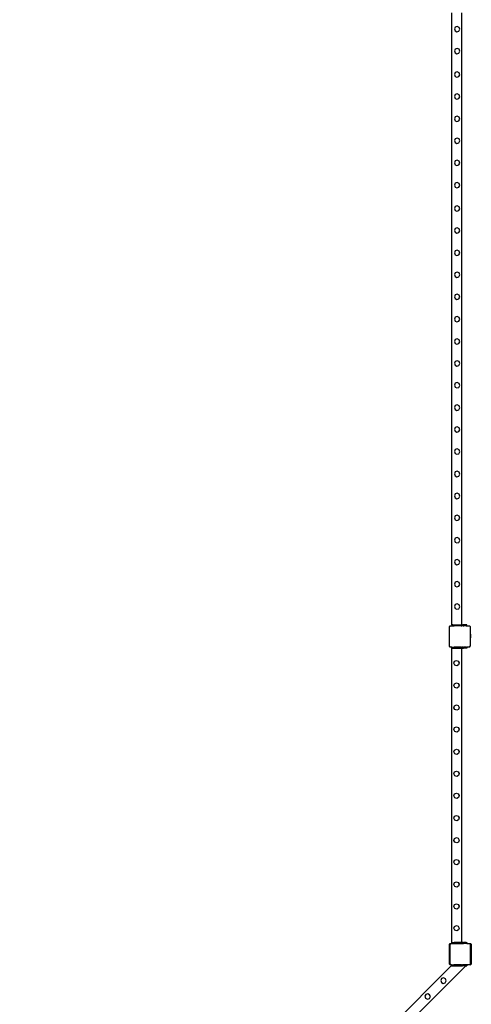
# Model space of a CAD drawing. Units: millimetres. Extents: x -12479 to 363587, y -3372 to 16025.
# Drawn here: x 10383 to 12160, y 2542 to 6416 of the extents above; entities that cross this region are included whole.
import ezdxf

# ---------------------------------------------------------------- set-up
doc = ezdxf.new("R2010")
doc.units = ezdxf.units.MM
doc.layers.add('VP-EQ', color=7, linetype='Continuous', true_color=0x8a3492)

# ---------------------------------------------------------------- blocks, each defined once
blk = doc.blocks.new('2407A')
at = {"layer": 'VP-EQ', "color": 0}
for p, q in [((18476.98, -1888.54), (18476.98, -1647.74)), ((18480.98, -1888.54), (18480.98, -1647.74)), ((18478.4, -1653.3), (18478.04, -1654.03)), ((18478.04, -1654.03), (18478.31, -1654.8)), ((18479.17, -1653.03), (18478.4, -1653.3)), ((18479.9, -1653.39), (18479.17, -1653.03)), ((18479.81, -1654.89), (18480.17, -1654.16)), ((18480.17, -1654.16), (18479.9, -1653.39)), ((18478.31, -1654.8), (18479.04, -1655.15)), ((18479.04, -1655.15), (18479.81, -1654.89)), ((18478.4, -1661.93), (18478.04, -1662.66)), ((18479.17, -1661.66), (18478.4, -1661.93)), ((18479.9, -1662.02), (18479.17, -1661.66)), ((18480.17, -1662.79), (18479.9, -1662.02)), ((18478.04, -1662.66), (18478.31, -1663.43)), ((18478.31, -1663.43), (18479.04, -1663.78)), ((18479.04, -1663.78), (18479.81, -1663.52)), ((18479.81, -1663.52), (18480.17, -1662.79)), ((18478.4, -1671.2), (18478.04, -1671.93)), ((18478.04, -1671.93), (18478.31, -1672.7)), ((18478.31, -1672.7), (18479.04, -1673.05)), ((18479.17, -1670.93), (18478.4, -1671.2)), ((18479.04, -1673.05), (18479.81, -1672.79)), ((18479.9, -1671.29), (18479.17, -1670.93)), ((18479.81, -1672.79), (18480.17, -1672.06)), ((18480.17, -1672.06), (18479.9, -1671.29)), ((18478.4, -1679.83), (18478.04, -1680.56)), ((18478.04, -1680.56), (18478.31, -1681.33)), ((18478.31, -1681.33), (18479.04, -1681.68)), ((18479.17, -1679.56), (18478.4, -1679.83)), ((18479.04, -1681.68), (18479.81, -1681.42)), ((18479.9, -1679.92), (18479.17, -1679.56)), ((18479.81, -1681.42), (18480.17, -1680.69)), ((18480.17, -1680.69), (18479.9, -1679.92)), ((18478.4, -1688.63), (18478.04, -1689.36)), ((18479.17, -1688.36), (18478.4, -1688.63)), ((18479.9, -1688.72), (18479.17, -1688.36)), ((18480.17, -1689.49), (18479.9, -1688.72)), ((18478.04, -1689.36), (18478.31, -1690.13)), ((18478.31, -1690.13), (18479.04, -1690.48)), ((18479.04, -1690.48), (18479.81, -1690.22)), ((18479.81, -1690.22), (18480.17, -1689.49)), ((18479.17, -1696.96), (18478.4, -1697.23)), ((18479.9, -1697.32), (18479.17, -1696.96)), ((18478.4, -1697.23), (18478.04, -1697.96)), ((18478.04, -1697.96), (18478.31, -1698.73)), ((18478.31, -1698.73), (18479.04, -1699.08)), ((18479.04, -1699.08), (18479.81, -1698.82)), ((18479.81, -1698.82), (18480.17, -1698.09)), ((18480.17, -1698.09), (18479.9, -1697.32)), ((18478.4, -1705.93), (18478.04, -1706.66)), ((18478.04, -1706.66), (18478.31, -1707.43)), ((18478.31, -1707.43), (18479.04, -1707.78)), ((18479.17, -1705.66), (18478.4, -1705.93)), ((18479.04, -1707.78), (18479.81, -1707.52)), ((18479.9, -1706.02), (18479.17, -1705.66)), ((18479.81, -1707.52), (18480.17, -1706.79)), ((18480.17, -1706.79), (18479.9, -1706.02)), ((18478.4, -1714.73), (18478.04, -1715.46)), ((18478.04, -1715.46), (18478.31, -1716.23)), ((18478.31, -1716.23), (18479.04, -1716.58)), ((18479.17, -1714.46), (18478.4, -1714.73)), ((18479.04, -1716.58), (18479.81, -1716.32)), ((18479.9, -1714.82), (18479.17, -1714.46)), ((18479.81, -1716.32), (18480.17, -1715.59)), ((18480.17, -1715.59), (18479.9, -1714.82)), ((18478.4, -1723.92), (18478.04, -1724.65)), ((18479.17, -1723.66), (18478.4, -1723.92)), ((18479.9, -1724.01), (18479.17, -1723.66)), ((18480.17, -1724.78), (18479.9, -1724.01)), ((18478.04, -1724.65), (18478.31, -1725.42)), ((18478.31, -1725.42), (18479.04, -1725.77)), ((18479.04, -1725.77), (18479.81, -1725.52)), ((18479.81, -1725.52), (18480.17, -1724.78)), ((18478.4, -1732.55), (18478.04, -1733.28)), ((18478.04, -1733.28), (18478.31, -1734.05)), ((18478.31, -1734.05), (18479.04, -1734.4)), ((18479.17, -1732.29), (18478.4, -1732.55)), ((18479.04, -1734.4), (18479.81, -1734.15)), ((18479.9, -1732.64), (18479.17, -1732.29)), ((18479.81, -1734.15), (18480.17, -1733.41)), ((18480.17, -1733.41), (18479.9, -1732.64)), ((18478.4, -1741.35), (18478.04, -1742.08)), ((18478.04, -1742.08), (18478.31, -1742.85)), ((18478.31, -1742.85), (18479.04, -1743.2)), ((18479.17, -1741.09), (18478.4, -1741.35)), ((18479.04, -1743.2), (18479.81, -1742.95)), ((18479.9, -1741.44), (18479.17, -1741.09)), ((18479.81, -1742.95), (18480.17, -1742.21)), ((18480.17, -1742.21), (18479.9, -1741.44)), ((18478.4, -1749.95), (18478.04, -1750.68)), ((18478.04, -1750.68), (18478.31, -1751.45)), ((18479.17, -1749.69), (18478.4, -1749.95)), ((18479.9, -1750.04), (18479.17, -1749.69)), ((18479.81, -1751.55), (18480.17, -1750.81)), ((18480.17, -1750.81), (18479.9, -1750.04)), ((18478.31, -1751.45), (18479.04, -1751.8)), ((18479.04, -1751.8), (18479.81, -1751.55)), ((18478.4, -1758.65), (18478.04, -1759.38)), ((18479.17, -1758.39), (18478.4, -1758.65)), ((18479.9, -1758.74), (18479.17, -1758.39)), ((18480.17, -1759.51), (18479.9, -1758.74)), ((18478.04, -1759.38), (18478.31, -1760.15)), ((18478.31, -1760.15), (18479.04, -1760.5)), ((18479.04, -1760.5), (18479.81, -1760.25)), ((18479.81, -1760.25), (18480.17, -1759.51)), ((18478.4, -1767.45), (18478.04, -1768.18)), ((18478.04, -1768.18), (18478.31, -1768.95)), ((18478.31, -1768.95), (18479.04, -1769.3)), ((18479.17, -1767.19), (18478.4, -1767.45)), ((18479.04, -1769.3), (18479.81, -1769.05)), ((18479.9, -1767.54), (18479.17, -1767.19)), ((18479.81, -1769.05), (18480.17, -1768.31)), ((18480.17, -1768.31), (18479.9, -1767.54)), ((18478.4, -1776.25), (18478.04, -1776.98)), ((18478.04, -1776.98), (18478.31, -1777.75)), ((18478.31, -1777.75), (18479.04, -1778.1)), ((18479.17, -1775.99), (18478.4, -1776.25)), ((18479.04, -1778.1), (18479.81, -1777.85)), ((18479.9, -1776.34), (18479.17, -1775.99)), ((18479.81, -1777.85), (18480.17, -1777.11)), ((18480.17, -1777.11), (18479.9, -1776.34)), ((18478.4, -1784.82), (18478.04, -1785.55)), ((18478.04, -1785.55), (18478.31, -1786.32)), ((18479.17, -1784.56), (18478.4, -1784.82)), ((18479.9, -1784.91), (18479.17, -1784.56)), ((18479.81, -1786.42), (18480.17, -1785.68)), ((18480.17, -1785.68), (18479.9, -1784.91)), ((18478.31, -1786.32), (18479.04, -1786.67)), ((18479.04, -1786.67), (18479.81, -1786.42)), ((18478.4, -1793.45), (18478.04, -1794.18)), ((18479.17, -1793.19), (18478.4, -1793.45)), ((18479.9, -1793.54), (18479.17, -1793.19)), ((18480.17, -1794.31), (18479.9, -1793.54)), ((18478.04, -1794.18), (18478.31, -1794.95)), ((18478.31, -1794.95), (18479.04, -1795.3)), ((18479.04, -1795.3), (18479.81, -1795.05)), ((18479.81, -1795.05), (18480.17, -1794.31)), ((18478.4, -1802.25), (18478.04, -1802.98)), ((18478.04, -1802.98), (18478.31, -1803.75)), ((18478.31, -1803.75), (18479.04, -1804.1)), ((18479.17, -1801.99), (18478.4, -1802.25)), ((18479.04, -1804.1), (18479.81, -1803.85)), ((18479.9, -1802.34), (18479.17, -1801.99)), ((18479.81, -1803.85), (18480.17, -1803.11)), ((18480.17, -1803.11), (18479.9, -1802.34)), ((18478.4, -1810.85), (18478.04, -1811.58)), ((18478.04, -1811.58), (18478.31, -1812.35)), ((18478.31, -1812.35), (18479.04, -1812.7)), ((18479.17, -1810.59), (18478.4, -1810.85)), ((18479.04, -1812.7), (18479.81, -1812.45)), ((18479.9, -1810.94), (18479.17, -1810.59)), ((18479.81, -1812.45), (18480.17, -1811.71)), ((18480.17, -1811.71), (18479.9, -1810.94)), ((18478.4, -1819.55), (18478.04, -1820.28)), ((18478.04, -1820.28), (18478.31, -1821.05)), ((18479.17, -1819.29), (18478.4, -1819.55)), ((18479.9, -1819.64), (18479.17, -1819.29)), ((18479.81, -1821.15), (18480.17, -1820.41)), ((18480.17, -1820.41), (18479.9, -1819.64)), ((18478.31, -1821.05), (18479.04, -1821.4)), ((18479.04, -1821.4), (18479.81, -1821.15)), ((18478.4, -1828.35), (18478.04, -1829.08)), ((18479.17, -1828.09), (18478.4, -1828.35)), ((18479.9, -1828.44), (18479.17, -1828.09)), ((18480.17, -1829.21), (18479.9, -1828.44)), ((18478.04, -1829.08), (18478.31, -1829.85)), ((18478.31, -1829.85), (18479.04, -1830.2)), ((18479.04, -1830.2), (18479.81, -1829.95)), ((18479.81, -1829.95), (18480.17, -1829.21)), ((18478.4, -1837.01), (18478.04, -1837.74)), ((18478.04, -1837.74), (18478.31, -1838.52)), ((18478.31, -1838.52), (18479.04, -1838.86)), ((18479.17, -1836.75), (18478.4, -1837.01)), ((18479.04, -1838.86), (18479.81, -1838.61)), ((18479.9, -1837.1), (18479.17, -1836.75)), ((18479.81, -1838.61), (18480.17, -1837.87)), ((18480.17, -1837.87), (18479.9, -1837.1)), ((18478.4, -1845.64), (18478.04, -1846.37)), ((18478.04, -1846.37), (18478.31, -1847.15)), ((18478.31, -1847.15), (18479.04, -1847.49)), ((18479.17, -1845.38), (18478.4, -1845.64)), ((18479.04, -1847.49), (18479.81, -1847.24)), ((18479.9, -1845.73), (18479.17, -1845.38)), ((18479.81, -1847.24), (18480.17, -1846.5)), ((18480.17, -1846.5), (18479.9, -1845.73)), ((18478.4, -1854.44), (18478.04, -1855.17)), ((18478.04, -1855.17), (18478.31, -1855.95)), ((18479.17, -1854.18), (18478.4, -1854.44)), ((18479.9, -1854.53), (18479.17, -1854.18)), ((18479.81, -1856.04), (18480.17, -1855.3)), ((18480.17, -1855.3), (18479.9, -1854.53)), ((18478.31, -1855.95), (18479.04, -1856.29)), ((18479.04, -1856.29), (18479.81, -1856.04)), ((18478.4, -1863.04), (18478.04, -1863.77)), ((18479.17, -1862.78), (18478.4, -1863.04)), ((18479.9, -1863.13), (18479.17, -1862.78)), ((18480.17, -1863.9), (18479.9, -1863.13)), ((18478.04, -1863.77), (18478.31, -1864.55)), ((18478.31, -1864.55), (18479.04, -1864.89)), ((18479.04, -1864.89), (18479.81, -1864.64)), ((18479.81, -1864.64), (18480.17, -1863.9)), ((18478.4, -1871.74), (18478.04, -1872.47)), ((18478.04, -1872.47), (18478.31, -1873.25)), ((18478.31, -1873.25), (18479.04, -1873.59)), ((18479.17, -1871.48), (18478.4, -1871.74)), ((18479.04, -1873.59), (18479.81, -1873.34)), ((18479.9, -1871.83), (18479.17, -1871.48)), ((18479.81, -1873.34), (18480.17, -1872.6)), ((18480.17, -1872.6), (18479.9, -1871.83)), ((18478.4, -1880.54), (18478.04, -1881.27)), ((18478.04, -1881.27), (18478.31, -1882.05)), ((18478.31, -1882.05), (18479.04, -1882.39)), ((18479.17, -1880.28), (18478.4, -1880.54)), ((18479.04, -1882.39), (18479.81, -1882.14)), ((18479.9, -1880.63), (18479.17, -1880.28)), ((18479.81, -1882.14), (18480.17, -1881.4)), ((18480.17, -1881.4), (18479.9, -1880.63)), ((18476.13, -1889.24), (18476.43, -1888.94)), ((18476.13, -1896.96), (18476.13, -1889.24)), ((18476.43, -1888.94), (18476.98, -1888.94)), ((18476.98, -1888.54), (18476.98, -1888.94)), ((18476.98, -1888.54), (18477.28, -1888.54)), ((18476.98, -1888.94), (18477.28, -1888.94)), ((18477.28, -1888.94), (18477.28, -1888.54)), ((18477.38, -1888.54), (18477.28, -1888.54)), ((18477.28, -1888.94), (18477.38, -1888.94)), ((18477.38, -1888.54), (18477.38, -1888.94)), ((18477.38, -1888.54), (18477.98, -1888.54)), ((18477.38, -1888.94), (18477.98, -1888.94)), ((18477.98, -1888.54), (18477.98, -1888.94)), ((18477.98, -1888.54), (18478.98, -1888.54)), ((18478.98, -1888.94), (18477.98, -1888.94)), ((18478.98, -1888.94), (18478.98, -1888.54)), ((18478.98, -1888.54), (18480.35, -1888.54)), ((18480.35, -1888.94), (18478.98, -1888.94)), ((18480.35, -1888.94), (18480.35, -1888.54)), ((18480.35, -1888.94), (18480.35, -1888.54)), ((18480.35, -1888.54), (18480.35, -1888.54)), ((18480.35, -1888.54), (18480.66, -1888.54)), ((18480.66, -1888.94), (18480.35, -1888.94)), ((18480.66, -1888.94), (18480.66, -1888.54)), ((18480.66, -1888.54), (18480.98, -1888.54)), ((18480.66, -1888.94), (18480.98, -1888.94)), ((18480.98, -1888.94), (18480.98, -1888.54)), ((18480.98, -1888.54), (18481.3, -1888.54)), ((18481.3, -1888.94), (18480.98, -1888.94)), ((18481.3, -1888.94), (18481.3, -1888.54)), ((18481.3, -1888.54), (18481.38, -1888.54)), ((18481.3, -1888.94), (18481.38, -1888.94)), ((18481.38, -1888.54), (18481.38, -1888.94)), ((18481.46, -1888.54), (18481.38, -1888.54)), ((18481.46, -1888.94), (18481.38, -1888.94)), ((18481.46, -1888.94), (18481.46, -1888.54)), ((18481.61, -1888.54), (18481.46, -1888.54)), ((18481.46, -1888.94), (18481.61, -1888.94)), ((18481.62, -1888.94), (18481.61, -1888.54)), ((18481.61, -1888.94), (18481.61, -1888.54)), ((18481.61, -1888.54), (18481.69, -1888.54)), ((18481.61, -1888.94), (18481.62, -1888.94)), ((18481.62, -1888.94), (18481.69, -1888.94)), ((18481.69, -1888.94), (18481.69, -1888.54)), ((18482.68, -1888.54), (18481.69, -1888.54)), ((18482.68, -1888.94), (18481.69, -1888.94)), ((18482.68, -1888.94), (18482.68, -1888.54)), ((18482.9, -1888.54), (18482.68, -1888.54)), ((18482.68, -1888.94), (18482.9, -1888.94)), ((18482.9, -1888.94), (18482.9, -1888.54)), ((18482.98, -1888.54), (18482.9, -1888.54)), ((18482.98, -1888.94), (18482.9, -1888.94)), ((18482.98, -1888.94), (18482.98, -1888.54)), ((18482.98, -1888.94), (18484.03, -1888.94)), ((18484.03, -1888.94), (18484.3, -1889.22)), ((18484.3, -1889.22), (18484.3, -1892.14)), ((18484.35, -1892.14), (18484.3, -1892.14)), ((18484.3, -1892.14), (18484.3, -1893.61)), ((18484.35, -1893.61), (18484.3, -1893.61)), ((18484.3, -1893.61), (18484.3, -1896.96)), ((18484.35, -1892.14), (18484.35, -1892.15)), ((18484.35, -1892.15), (18484.4, -1892.44)), ((18484.35, -1892.15), (18484.35, -1893.6)), ((18484.35, -1893.6), (18484.4, -1893.31)), ((18484.35, -1893.61), (18484.35, -1893.6)), ((18484.4, -1892.6), (18484.38, -1892.6)), ((18484.38, -1892.64), (18484.38, -1892.6)), ((18484.4, -1892.64), (18484.38, -1892.64)), ((18484.38, -1892.64), (18484.38, -1892.83)), ((18484.4, -1892.83), (18484.38, -1892.83)), ((18484.38, -1892.83), (18484.38, -1892.92)), ((18484.4, -1892.92), (18484.38, -1892.92)), ((18484.38, -1892.92), (18484.38, -1893.11)), ((18484.4, -1893.11), (18484.38, -1893.11)), ((18484.38, -1893.11), (18484.38, -1893.16)), ((18484.4, -1893.15), (18484.38, -1893.16)), ((18484.4, -1892.44), (18484.4, -1892.6)), ((18484.4, -1892.6), (18484.4, -1892.64)), ((18484.4, -1892.83), (18484.4, -1892.64)), ((18484.4, -1892.83), (18484.4, -1892.92)), ((18484.4, -1892.92), (18484.4, -1893.11)), ((18484.4, -1893.15), (18484.4, -1893.11)), ((18484.4, -1893.15), (18484.4, -1893.31)), ((18476.43, -1897.34), (18476.13, -1896.96)), ((18476.98, -1897.34), (18476.43, -1897.34)), ((18476.98, -1897.74), (18476.98, -1897.34)), ((18476.98, -1897.34), (18477.28, -1897.34)), ((18476.98, -2013.54), (18476.98, -1897.74)), ((18476.98, -1897.74), (18477.28, -1897.74)), ((18477.28, -1897.34), (18477.28, -1897.74)), ((18477.28, -1897.34), (18477.38, -1897.34)), ((18477.28, -1897.74), (18477.38, -1897.74)), ((18477.38, -1897.74), (18477.38, -1897.34)), ((18477.38, -1897.34), (18477.98, -1897.34)), ((18477.38, -1897.74), (18477.98, -1897.74)), ((18477.98, -1897.74), (18477.98, -1897.34)), ((18478.98, -1897.34), (18477.98, -1897.34)), ((18477.98, -1897.74), (18478.98, -1897.74)), ((18478.98, -1897.34), (18478.98, -1897.74)), ((18480.35, -1897.34), (18478.98, -1897.34)), ((18478.98, -1897.74), (18480.35, -1897.74)), ((18480.35, -1897.34), (18480.35, -1897.74)), ((18480.35, -1897.34), (18480.35, -1897.74)), ((18480.66, -1897.34), (18480.35, -1897.34)), ((18480.35, -1897.74), (18480.35, -1897.74)), ((18480.35, -1897.74), (18480.66, -1897.74)), ((18480.66, -1897.34), (18480.66, -1897.74)), ((18480.66, -1897.34), (18480.98, -1897.34)), ((18480.98, -1897.74), (18480.66, -1897.74)), ((18480.98, -1897.34), (18480.98, -1897.74)), ((18481.3, -1897.34), (18480.98, -1897.34)), ((18480.98, -2013.54), (18480.98, -1897.74)), ((18480.98, -1897.74), (18481.3, -1897.74)), ((18481.3, -1897.34), (18481.3, -1897.74)), ((18481.3, -1897.34), (18481.38, -1897.34)), ((18481.3, -1897.74), (18481.38, -1897.74)), ((18481.38, -1897.74), (18481.38, -1897.34)), ((18481.46, -1897.34), (18481.38, -1897.34)), ((18481.46, -1897.74), (18481.38, -1897.74)), ((18481.46, -1897.34), (18481.46, -1897.74)), ((18481.46, -1897.34), (18481.61, -1897.34)), ((18481.61, -1897.74), (18481.46, -1897.74)), ((18481.62, -1897.34), (18481.61, -1897.74)), ((18481.61, -1897.34), (18481.61, -1897.74)), ((18481.62, -1897.34), (18481.61, -1897.34)), ((18481.61, -1897.74), (18481.69, -1897.74)), ((18481.62, -1897.34), (18481.69, -1897.34)), ((18481.69, -1897.34), (18481.69, -1897.74)), ((18482.68, -1897.34), (18481.69, -1897.34)), ((18482.68, -1897.74), (18481.69, -1897.74)), ((18482.68, -1897.34), (18482.68, -1897.74)), ((18482.68, -1897.34), (18482.9, -1897.34)), ((18482.9, -1897.74), (18482.68, -1897.74)), ((18482.9, -1897.34), (18482.9, -1897.74)), ((18482.98, -1897.34), (18482.9, -1897.34)), ((18482.98, -1897.74), (18482.9, -1897.74)), ((18482.98, -1897.34), (18482.98, -1897.74)), ((18483.98, -1897.34), (18482.98, -1897.34)), ((18483.98, -1897.34), (18484.3, -1896.96)), ((18477.8, -1903.63), (18478.07, -1902.86)), ((18478.16, -1904.37), (18477.8, -1903.63)), ((18478.07, -1902.86), (18478.8, -1902.52)), ((18478.93, -1904.63), (18478.16, -1904.37)), ((18478.8, -1902.52), (18479.57, -1902.77)), ((18479.66, -1904.28), (18478.93, -1904.63)), ((18479.57, -1902.77), (18479.93, -1903.5)), ((18479.93, -1903.5), (18479.66, -1904.28)), ((18477.8, -1912.43), (18478.07, -1911.66)), ((18478.16, -1913.17), (18477.8, -1912.43)), ((18478.07, -1911.66), (18478.8, -1911.32)), ((18478.93, -1913.43), (18478.16, -1913.17)), ((18478.8, -1911.32), (18479.57, -1911.57)), ((18479.66, -1913.08), (18478.93, -1913.43)), ((18479.57, -1911.57), (18479.93, -1912.3)), ((18479.93, -1912.3), (18479.66, -1913.08)), ((18477.8, -1921.13), (18478.07, -1920.36)), ((18478.16, -1921.87), (18477.8, -1921.13)), ((18478.07, -1920.36), (18478.8, -1920.02)), ((18478.8, -1920.02), (18479.57, -1920.27)), ((18479.57, -1920.27), (18479.93, -1921)), ((18479.93, -1921), (18479.66, -1921.78)), ((18478.93, -1922.13), (18478.16, -1921.87)), ((18479.66, -1921.78), (18478.93, -1922.13)), ((18477.8, -1929.73), (18478.07, -1928.96)), ((18478.07, -1928.96), (18478.8, -1928.62)), ((18478.8, -1928.62), (18479.57, -1928.87)), ((18479.57, -1928.87), (18479.93, -1929.6)), ((18478.16, -1930.47), (18477.8, -1929.73)), ((18478.93, -1930.73), (18478.16, -1930.47)), ((18479.66, -1930.38), (18478.93, -1930.73)), ((18479.93, -1929.6), (18479.66, -1930.38)), ((18477.8, -1938.53), (18478.07, -1937.76)), ((18478.16, -1939.27), (18477.8, -1938.53)), ((18478.07, -1937.76), (18478.8, -1937.42)), ((18478.93, -1939.53), (18478.16, -1939.27)), ((18478.8, -1937.42), (18479.57, -1937.67)), ((18479.66, -1939.18), (18478.93, -1939.53)), ((18479.57, -1937.67), (18479.93, -1938.4)), ((18479.93, -1938.4), (18479.66, -1939.18)), ((18477.8, -1947.16), (18478.07, -1946.39)), ((18478.16, -1947.9), (18477.8, -1947.16)), ((18478.07, -1946.39), (18478.8, -1946.05)), ((18478.93, -1948.16), (18478.16, -1947.9)), ((18478.8, -1946.05), (18479.57, -1946.3)), ((18479.66, -1947.81), (18478.93, -1948.16)), ((18479.57, -1946.3), (18479.93, -1947.03)), ((18479.93, -1947.03), (18479.66, -1947.81)), ((18477.8, -1955.82), (18478.07, -1955.05)), ((18478.16, -1956.56), (18477.8, -1955.82)), ((18478.07, -1955.05), (18478.8, -1954.71)), ((18478.93, -1956.82), (18478.16, -1956.56)), ((18478.8, -1954.71), (18479.57, -1954.96)), ((18479.66, -1956.47), (18478.93, -1956.82)), ((18479.57, -1954.96), (18479.93, -1955.7)), ((18479.93, -1955.7), (18479.66, -1956.47)), ((18477.8, -1964.62), (18478.07, -1963.85)), ((18478.07, -1963.85), (18478.8, -1963.51)), ((18478.8, -1963.51), (18479.57, -1963.76)), ((18479.57, -1963.76), (18479.93, -1964.5)), ((18478.16, -1965.36), (18477.8, -1964.62)), ((18478.93, -1965.62), (18478.16, -1965.36)), ((18479.66, -1965.27), (18478.93, -1965.62)), ((18479.93, -1964.5), (18479.66, -1965.27)), ((18477.8, -1973.32), (18478.07, -1972.55)), ((18478.16, -1974.06), (18477.8, -1973.32)), ((18478.07, -1972.55), (18478.8, -1972.21)), ((18478.93, -1974.32), (18478.16, -1974.06)), ((18478.8, -1972.21), (18479.57, -1972.46)), ((18479.66, -1973.97), (18478.93, -1974.32)), ((18479.57, -1972.46), (18479.93, -1973.2)), ((18479.93, -1973.2), (18479.66, -1973.97)), ((18477.8, -1981.92), (18478.07, -1981.15)), ((18478.16, -1982.66), (18477.8, -1981.92)), ((18478.07, -1981.15), (18478.8, -1980.81)), ((18478.93, -1982.92), (18478.16, -1982.66)), ((18478.8, -1980.81), (18479.57, -1981.06)), ((18479.66, -1982.57), (18478.93, -1982.92)), ((18479.57, -1981.06), (18479.93, -1981.8)), ((18479.93, -1981.8), (18479.66, -1982.57)), ((18477.8, -1990.72), (18478.07, -1989.95)), ((18478.16, -1991.46), (18477.8, -1990.72)), ((18478.07, -1989.95), (18478.8, -1989.61)), ((18478.8, -1989.61), (18479.57, -1989.86)), ((18479.66, -1991.37), (18478.93, -1991.72)), ((18479.57, -1989.86), (18479.93, -1990.6)), ((18479.93, -1990.6), (18479.66, -1991.37)), ((18478.93, -1991.72), (18478.16, -1991.46)), ((18477.8, -1999.35), (18478.07, -1998.58)), ((18478.07, -1998.58), (18478.8, -1998.24)), ((18478.8, -1998.24), (18479.57, -1998.49)), ((18479.57, -1998.49), (18479.93, -1999.23)), ((18478.16, -2000.09), (18477.8, -1999.35)), ((18478.93, -2000.35), (18478.16, -2000.09)), ((18479.66, -2000), (18478.93, -2000.35)), ((18479.93, -1999.23), (18479.66, -2000)), ((18478.07, -2007.15), (18478.8, -2006.81)), ((18478.8, -2006.81), (18479.57, -2007.06)), ((18477.8, -2007.92), (18478.07, -2007.15)), ((18478.16, -2008.66), (18477.8, -2007.92)), ((18478.93, -2008.92), (18478.16, -2008.66)), ((18479.66, -2008.57), (18478.93, -2008.92)), ((18479.57, -2007.06), (18479.93, -2007.8)), ((18479.93, -2007.8), (18479.66, -2008.57)), ((18476.13, -2014.24), (18476.43, -2013.94)), ((18476.13, -2021.96), (18476.13, -2014.24)), ((18476.42, -2014.24), (18476.71, -2013.94)), ((18476.42, -2021.96), (18476.42, -2014.24)), ((18476.43, -2013.94), (18476.71, -2013.94)), ((18476.71, -2013.94), (18476.98, -2013.94)), ((18476.98, -2013.94), (18476.98, -2013.54)), ((18476.98, -2013.54), (18477.28, -2013.54)), ((18476.98, -2013.94), (18477.28, -2013.94)), ((18477.28, -2013.54), (18477.28, -2013.94)), ((18477.28, -2013.54), (18477.38, -2013.54)), ((18477.28, -2013.94), (18477.38, -2013.94)), ((18477.38, -2013.94), (18477.38, -2013.54)), ((18477.38, -2013.54), (18477.98, -2013.54)), ((18477.38, -2013.94), (18477.98, -2013.94)), ((18477.98, -2013.94), (18477.98, -2013.54)), ((18478.98, -2013.54), (18477.98, -2013.54)), ((18477.98, -2013.94), (18478.98, -2013.94)), ((18478.98, -2013.54), (18478.98, -2013.94)), ((18480.35, -2013.54), (18478.98, -2013.54)), ((18478.98, -2013.94), (18480.35, -2013.94)), ((18480.35, -2013.54), (18480.35, -2013.94)), ((18480.35, -2013.54), (18480.35, -2013.94)), ((18480.66, -2013.54), (18480.35, -2013.54)), ((18480.35, -2013.94), (18480.35, -2013.94)), ((18480.35, -2013.94), (18480.66, -2013.94)), ((18480.66, -2013.54), (18480.66, -2013.94)), ((18480.98, -2013.54), (18480.66, -2013.54)), ((18480.66, -2013.94), (18480.98, -2013.94)), ((18480.98, -2013.54), (18480.98, -2013.94)), ((18481.3, -2013.54), (18480.98, -2013.54)), ((18480.98, -2013.94), (18481.3, -2013.94)), ((18481.3, -2013.54), (18481.3, -2013.94)), ((18481.3, -2013.54), (18481.38, -2013.54)), ((18481.3, -2013.94), (18481.38, -2013.94)), ((18481.38, -2013.94), (18481.38, -2013.54)), ((18481.46, -2013.54), (18481.38, -2013.54)), ((18481.46, -2013.94), (18481.38, -2013.94)), ((18481.46, -2013.54), (18481.46, -2013.94)), ((18481.46, -2013.54), (18481.61, -2013.54)), ((18481.61, -2013.94), (18481.46, -2013.94)), ((18481.62, -2013.54), (18481.61, -2013.94)), ((18481.61, -2013.54), (18481.61, -2013.94)), ((18481.62, -2013.54), (18481.61, -2013.54)), ((18481.61, -2013.94), (18481.69, -2013.94)), ((18481.62, -2013.54), (18481.69, -2013.54)), ((18481.69, -2013.54), (18481.69, -2013.94)), ((18482.68, -2013.54), (18481.69, -2013.54)), ((18482.68, -2013.94), (18481.69, -2013.94)), ((18482.68, -2013.54), (18482.68, -2013.94)), ((18482.68, -2013.54), (18482.9, -2013.54)), ((18482.9, -2013.94), (18482.68, -2013.94)), ((18482.9, -2013.54), (18482.9, -2013.94)), ((18482.98, -2013.54), (18482.9, -2013.54)), ((18482.98, -2013.94), (18482.9, -2013.94)), ((18482.98, -2013.54), (18482.98, -2013.94)), ((18482.98, -2013.94), (18484.03, -2013.94)), ((18484.03, -2013.94), (18484.3, -2014.22)), ((18484.03, -2013.94), (18484.32, -2013.94)), ((18484.3, -2014.22), (18484.3, -2017.14)), ((18484.32, -2013.94), (18484.58, -2014.22)), ((18484.58, -2014.22), (18484.58, -2017.14)), ((18484.35, -2017.14), (18484.3, -2017.14)), ((18484.3, -2017.14), (18484.3, -2018.61)), ((18484.35, -2017.14), (18484.35, -2017.15)), ((18484.35, -2017.15), (18484.4, -2017.44)), ((18484.35, -2017.15), (18484.35, -2018.6)), ((18484.35, -2018.6), (18484.4, -2018.31)), ((18484.4, -2017.6), (18484.38, -2017.6)), ((18484.38, -2017.64), (18484.38, -2017.6)), ((18484.4, -2017.64), (18484.38, -2017.64)), ((18484.38, -2017.64), (18484.38, -2017.83)), ((18484.4, -2017.83), (18484.38, -2017.83)), ((18484.38, -2017.83), (18484.38, -2017.92)), ((18484.4, -2017.92), (18484.38, -2017.92)), ((18484.38, -2017.92), (18484.38, -2018.11)), ((18484.4, -2018.11), (18484.38, -2018.11)), ((18484.38, -2018.11), (18484.38, -2018.16)), ((18484.4, -2018.15), (18484.38, -2018.16)), ((18484.4, -2017.44), (18484.4, -2017.6)), ((18484.4, -2017.6), (18484.4, -2017.64)), ((18484.4, -2017.83), (18484.4, -2017.64)), ((18484.4, -2017.83), (18484.4, -2017.92)), ((18484.4, -2017.92), (18484.4, -2018.11)), ((18484.4, -2018.15), (18484.4, -2018.11)), ((18484.4, -2018.15), (18484.4, -2018.31)), ((18484.63, -2017.14), (18484.58, -2017.14)), ((18484.58, -2017.14), (18484.58, -2018.61)), ((18484.63, -2017.14), (18484.63, -2017.15)), ((18484.63, -2017.15), (18484.68, -2017.44)), ((18484.63, -2017.15), (18484.63, -2018.6)), ((18484.63, -2018.6), (18484.68, -2018.31)), ((18484.68, -2017.6), (18484.67, -2017.6)), ((18484.67, -2017.64), (18484.67, -2017.6)), ((18484.68, -2017.64), (18484.67, -2017.64)), ((18484.67, -2017.64), (18484.67, -2017.83)), ((18484.68, -2017.83), (18484.67, -2017.83)), ((18484.67, -2017.83), (18484.67, -2017.92)), ((18484.68, -2017.92), (18484.67, -2017.92)), ((18484.67, -2017.92), (18484.67, -2018.11)), ((18484.68, -2018.11), (18484.67, -2018.11)), ((18484.67, -2018.11), (18484.67, -2018.16)), ((18484.68, -2018.15), (18484.67, -2018.16)), ((18484.68, -2017.44), (18484.68, -2017.6)), ((18484.68, -2017.6), (18484.68, -2017.64)), ((18484.68, -2017.83), (18484.68, -2017.64)), ((18484.68, -2017.83), (18484.68, -2017.92)), ((18484.68, -2017.92), (18484.68, -2018.11)), ((18484.68, -2018.15), (18484.68, -2018.11)), ((18484.68, -2018.15), (18484.68, -2018.31)), ((18476.43, -2022.34), (18476.13, -2021.96)), ((18476.71, -2022.34), (18476.42, -2021.96)), ((18476.71, -2022.34), (18476.43, -2022.34)), ((18476.87, -2022.34), (18476.71, -2022.34)), ((18476.87, -2022.74), (18476.87, -2022.34)), ((18476.87, -2022.34), (18477.17, -2022.34)), ((18477.17, -2022.34), (18477.17, -2022.74)), ((18477.17, -2022.34), (18477.27, -2022.34)), ((18477.27, -2022.74), (18477.27, -2022.34)), ((18477.27, -2022.34), (18477.87, -2022.34)), ((18477.87, -2022.74), (18477.87, -2022.34)), ((18478.87, -2022.34), (18477.87, -2022.34)), ((18478.87, -2022.34), (18478.87, -2022.74)), ((18480.24, -2022.34), (18478.87, -2022.34)), ((18480.24, -2022.34), (18480.24, -2022.74)), ((18480.24, -2022.34), (18480.24, -2022.74)), ((18480.55, -2022.34), (18480.24, -2022.34)), ((18480.55, -2022.34), (18480.55, -2022.74)), ((18480.55, -2022.34), (18480.87, -2022.34)), ((18481.19, -2022.34), (18480.87, -2022.34)), ((18480.87, -2022.34), (18480.87, -2022.74)), ((18481.19, -2022.34), (18481.19, -2022.74)), ((18481.19, -2022.34), (18481.5, -2022.34)), ((18481.51, -2022.34), (18481.5, -2022.74)), ((18481.5, -2022.34), (18481.5, -2022.74)), ((18481.5, -2022.34), (18481.51, -2022.34)), ((18482.47, -2022.34), (18481.51, -2022.34)), ((18482.47, -2022.74), (18482.47, -2022.34)), ((18482.87, -2022.34), (18482.47, -2022.34)), ((18482.87, -2022.34), (18482.87, -2022.74)), ((18483.98, -2022.34), (18482.87, -2022.34)), ((18483.98, -2022.34), (18484.3, -2021.96)), ((18484.27, -2022.34), (18483.98, -2022.34)), ((18484.27, -2022.34), (18484.58, -2021.96)), ((18484.35, -2018.61), (18484.3, -2018.61)), ((18484.3, -2018.61), (18484.3, -2021.96)), ((18484.35, -2018.61), (18484.35, -2018.6)), ((18484.63, -2018.61), (18484.58, -2018.61)), ((18484.58, -2018.61), (18484.58, -2021.96)), ((18484.63, -2018.61), (18484.63, -2018.6)), ((18307.02, -2192.54), (18476.82, -2022.74)), ((18307.02, -2198.19), (18482.47, -2022.74)), ((18476.87, -2022.74), (18476.82, -2022.74)), ((18476.87, -2022.74), (18477.17, -2022.74)), ((18477.27, -2022.74), (18477.17, -2022.74)), ((18477.27, -2022.74), (18477.87, -2022.74)), ((18477.87, -2022.74), (18478.87, -2022.74)), ((18478.87, -2022.74), (18480.24, -2022.74)), ((18480.24, -2022.74), (18480.24, -2022.74)), ((18480.24, -2022.74), (18480.55, -2022.74)), ((18480.55, -2022.74), (18480.87, -2022.74)), ((18480.87, -2022.74), (18481.19, -2022.74)), ((18481.5, -2022.74), (18481.19, -2022.74)), ((18482.47, -2022.74), (18481.5, -2022.74)), ((18482.47, -2022.74), (18482.87, -2022.74)), ((18473.02, -2027.73), (18472.66, -2028.46)), ((18472.66, -2028.46), (18472.93, -2029.23)), ((18472.93, -2029.23), (18473.66, -2029.59)), ((18473.79, -2027.46), (18473.02, -2027.73)), ((18473.66, -2029.59), (18474.43, -2029.32)), ((18474.52, -2027.83), (18473.79, -2027.46)), ((18474.43, -2029.32), (18474.79, -2028.59)), ((18474.79, -2028.59), (18474.52, -2027.83)), ((18466.8, -2033.95), (18466.44, -2034.68)), ((18467.57, -2033.69), (18466.8, -2033.95)), ((18468.29, -2034.05), (18467.57, -2033.69)), ((18466.44, -2034.68), (18466.71, -2035.45)), ((18466.71, -2035.45), (18467.44, -2035.81)), ((18467.44, -2035.81), (18468.21, -2035.55)), ((18468.21, -2035.55), (18468.57, -2034.81)), ((18468.57, -2034.81), (18468.29, -2034.05))]:
    blk.add_line(p, q, dxfattribs=at)
blk = doc.blocks.new('VPL-19-2407B')
at = {"layer": 'VP-EQ', "color": 0, "xscale": 10, "yscale": 10, "zscale": 10}
blk.add_blockref('2407A', (-172686.8, 22920), dxfattribs=at)

msp = doc.modelspace()

# ---------------------------------------------------------------- block references
msp.add_blockref('VPL-19-2407B', (0, 0))

doc.saveas('drawing.dxf')
